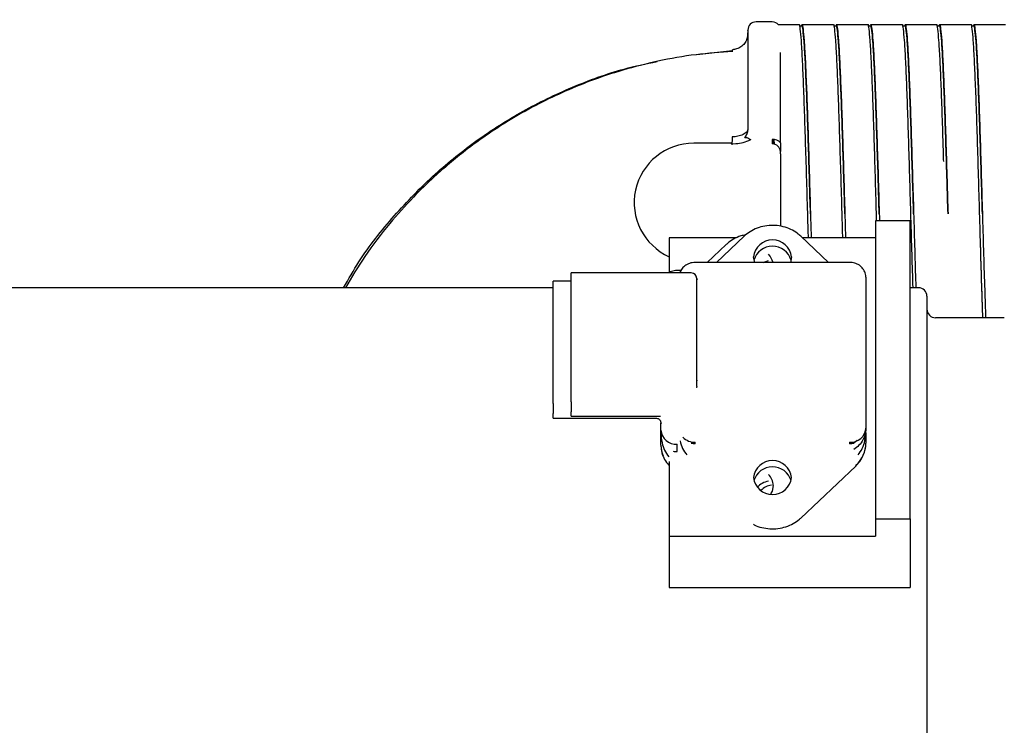
# Paper-space layout 'Sheet2' of a CAD drawing. Units: inches. Extents: x -7.9 to 16.7, y 0.3 to 10.7.
# Drawn here: x 3.1 to 3.3, y 5.2 to 5.3 of the extents above; entities that cross this region are included whole.
import ezdxf

# ---------------------------------------------------------------- set-up
doc = ezdxf.new("R2010")
doc.units = ezdxf.units.IN
doc.header["$MEASUREMENT"] = 0
doc.layers.add('FORMAT', color=7, linetype='Continuous')
doc.dimstyles.new('SLDDIMSTYLE4', dxfattribs={"dimtxt": 0.18, "dimasz": 0.04, "dimexe": 0, "dimexo": 0.0625, "dimgap": 0, "dimtad": 0, "dimtih": 1, "dimtoh": 1, "dimdec": 0, "dimrnd": 1e-09, "dimzin": 0, "dimdsep": 46, "dimtxsty": 'Standard', "dimblk1": 'DOT', "dimblk2": 'DOT', "dimsah": 1, "dimcen": 0.09, "dimadec": 0, "dimazin": 0, "dimtfac": 0.04, "dimtdec": 0, "dimtofl": 0, "dimtmove": 0, "dimatfit": 3, "dimldrblk": 'DOT', "dimfxl": 1, "dimfrac": 2, "dimtolj": 1, "dimtzin": 0, "dimarcsym": 0})

# ---------------------------------------------------------------- blocks, each defined once
blk = doc.blocks.new('_Dot')
at = {"color": 0, "linetype": 'ByBlock', "lineweight": -2}
blk.add_line((-0.5, 0), (-1, 0), dxfattribs=at)
at = {"color": 0, "linetype": 'ByBlock', "const_width": 0.5}
blk.add_lwpolyline([(-0.25, 0, 1), (0.25, 0, 1)], format="xyb", close=True, dxfattribs=at)

psp = doc.layouts.new('Sheet2')

# ---------------------------------------------------------------- linework, layer by layer
at = {"color": 7, "linetype": 'Continuous', "lineweight": 25}
for p, q in [((3.2925755719, 5.3097408174), (3.2888846271, 5.3097408174)), ((3.2986794128, 5.3091045929), (3.2939315592, 5.3091045929)), ((3.2993042378, 5.3087920929), (3.2986792378, 5.3087920929)), ((3.3064919128, 5.3091045929), (3.2993044128, 5.3091045929)), ((3.3071167378, 5.3087920929), (3.3064917378, 5.3087920929)), ((3.3143044128, 5.3091045929), (3.3071169128, 5.3091045929)), ((3.3149292378, 5.3087920929), (3.3143042378, 5.3087920929)), ((3.3221169128, 5.3091045929), (3.3149294128, 5.3091045929)), ((3.3227417378, 5.3087920929), (3.3221167378, 5.3087920929)), ((3.3299294128, 5.3091045929), (3.3227419128, 5.3091045929)), ((3.3305542378, 5.3087920929), (3.3299292378, 5.3087920929)), ((3.3377419128, 5.3091045929), (3.3305544128, 5.3091045929)), ((3.3383667378, 5.3087920929), (3.3377417378, 5.3087920929)), ((3.3455544128, 5.3091045929), (3.3383669128, 5.3091045929)), ((3.2754684779, 5.3023115105), (3.283548942, 5.3032124358)), ((3.28334821, 5.2821930729), (3.274736005, 5.2821930729)), ((3.28334821, 5.2820447878), (3.28334821, 5.2821930729)), ((3.28334821, 5.2820447878), (3.2843054083, 5.2821030969)), ((3.2925755719, 5.2830169731), (3.2925755719, 5.2820447878)), ((3.2929705419, 5.2819755604), (3.2929376489, 5.2829866124)), ((3.2929416467, 5.2829862772), (3.292974311, 5.2819748998)), ((3.2944210444, 5.2797967445), (3.2944210444, 5.2633510333)), ((3.2612025404, 5.2687202665), (3.2612025404, 5.2686182203)), ((3.3006323621, 5.2661274703), (3.3006323621, 5.2661274089)), ((3.3084448621, 5.2661274703), (3.3084448621, 5.2661274089)), ((3.3162573621, 5.2661274703), (3.3162573621, 5.2661274089)), ((3.3240698621, 5.2661274703), (3.3240698621, 5.2661274089)), ((3.3396948621, 5.2661274703), (3.3396948621, 5.2661274089)), ((3.3160680022, 5.2646058528), (3.3160680022, 5.1969476181)), ((3.3238805022, 5.2646058528), (3.3160680022, 5.2646058528)), ((3.3238805022, 5.1969476181), (3.3238805022, 5.2646058528)), ((3.2862049745, 5.2610901021), (3.2799157652, 5.2551424056)), ((3.3053452391, 5.2551424055), (3.2990560298, 5.2610901021)), ((3.2691930022, 5.2606996028), (3.2691930022, 5.2528684549)), ((3.2844244539, 5.2606996028), (3.2691930022, 5.2606996028)), ((3.282087264, 5.259175423), (3.2778146432, 5.2551424056)), ((3.3160680022, 5.2606996028), (3.2994689513, 5.2606996028)), ((3.3101624903, 5.2551424055), (3.275098514, 5.2551424056)), ((3.2885839383, 5.2551108284), (3.2883243998, 5.2563859279)), ((3.290484437, 5.2551424055), (3.2916942397, 5.2555493224)), ((3.2969366045, 5.2563859279), (3.2966901475, 5.2551424055)), ((3.2741757777, 5.2527451812), (3.2469243014, 5.2527451812)), ((3.2469243014, 5.2502250036), (3.2469243014, 5.2527451812)), ((3.2718401622, 5.253298695), (3.2709799636, 5.253298695)), ((3.2717290631, 5.2530296873), (3.2718102231, 5.2529255564)), ((3.2469243014, 5.2509145551), (3.242805751, 5.2509145551)), ((3.242805751, 5.2484123837), (3.242805751, 5.2509145551)), ((3.2469243014, 5.2336786636), (3.2469243014, 5.2502250036)), ((3.2754060927, 5.2494147184), (3.2754060927, 5.2515112628)), ((3.2754060927, 5.2515112564), (3.2754956587, 5.2512861265)), ((3.3138534352, 5.2517811226), (3.3138534352, 5.2256767645)), ((3.242805751, 5.249401952), (3.105060193, 5.249401952)), ((3.242805751, 5.2318971417), (3.242805751, 5.2484123837)), ((3.2754060927, 5.2332820372), (3.2754060927, 5.2494147184)), ((3.325763318, 5.249401952), (3.3238805022, 5.249401952)), ((3.327716443, 5.247448827), (3.327716443, 5.141980077)), ((3.337482068, 5.2425660145), (3.329669568, 5.2425660145)), ((3.345294568, 5.2425660145), (3.337482068, 5.2425660145)), ((3.2469243014, 5.2305985038), (3.2469243014, 5.2336786636)), ((3.2754060927, 5.2305985038), (3.2754060927, 5.2332820369)), ((3.242805751, 5.2231138206), (3.242805751, 5.2318971417)), ((3.2469243014, 5.2235052012), (3.2469243014, 5.2305985038)), ((3.2754060927, 5.2270064466), (3.2754060927, 5.2305985038)), ((3.2754060927, 5.2284072164), (3.2753672798, 5.2280896177)), ((3.2754922606, 5.2281906602), (3.2754060927, 5.2284072496)), ((3.2754060927, 5.2270064192), (3.2753672798, 5.2266888204)), ((3.2754922606, 5.226789863), (3.2754060927, 5.2270064524)), ((3.3138534352, 5.2256767645), (3.3138534352, 5.2242759672)), ((3.242805751, 5.2231138206), (3.242805751, 5.2208209184)), ((3.2469243014, 5.2235052012), (3.2469243014, 5.2212251068)), ((3.3138534352, 5.2242759672), (3.3138534352, 5.2175092348)), ((3.242805751, 5.2198199176), (3.242805751, 5.2208209184)), ((3.2469243014, 5.2202361211), (3.2469243014, 5.2212251068)), ((3.242805751, 5.2198199176), (3.2661109578, 5.2198199176)), ((3.2469243014, 5.2202361211), (3.2672208449, 5.2202361211)), ((3.2672890187, 5.2170813768), (3.2672890188, 5.218636724)), ((3.2672890187, 5.217081377), (3.2673126339, 5.2165530637)), ((3.2672890187, 5.2166127126), (3.2672890187, 5.2170813768)), ((3.2672890187, 5.2136914764), (3.2672890187, 5.2166127126)), ((3.3136675528, 5.2165679669), (3.3136930869, 5.2168253649)), ((3.3138298195, 5.2169805617), (3.3138534352, 5.2175092348)), ((3.3138534352, 5.2175092348), (3.3138534352, 5.2170409679)), ((3.3138534352, 5.2164715896), (3.3138534352, 5.2141360519)), ((3.275098514, 5.2140329404), (3.275098514, 5.2143127828)), ((3.275098514, 5.2139476974), (3.275098514, 5.2143127828)), ((3.3101624903, 5.2143127828), (3.3101624903, 5.2140329389)), ((3.3101624903, 5.2143127828), (3.3101624903, 5.2139439266)), ((3.3119009779, 5.2147537143), (3.3111027431, 5.2141114497)), ((3.2709799636, 5.2122088406), (3.2709799636, 5.2138909332)), ((3.2691930022, 5.2099710035), (3.2691930022, 5.1930413681)), ((3.2990560298, 5.1971274206), (3.3115306564, 5.2089246578)), ((3.3160680022, 5.1969476181), (3.3238805022, 5.1969476181)), ((3.3160680022, 5.1969476181), (3.3160680022, 5.1930413681)), ((3.3238805022, 5.1969476181), (3.3238805022, 5.1813226181)), ((3.2691930022, 5.1930413681), (3.2691930022, 5.1813226181)), ((3.2691930022, 5.1930413681), (3.3160680022, 5.1930413681)), ((3.2691930022, 5.1813226181), (3.3238805022, 5.1813226181))]:
    psp.add_line(p, q, dxfattribs=at)
at = {"color": 7, "linetype": 'Continuous', "lineweight": 25, "flags": 128}
psp.add_lwpolyline([(3.2928180542, 5.2044985979), (3.2925583644, 5.2032255356), (3.2922133685, 5.2025965237)], dxfattribs=at)
at = {"color": 7, "linetype": 'Continuous', "lineweight": 25}
for centre, radius, start, end in [((3.2888846271, 5.307895345), 0.0018454724409454, 89.9999999999, 179.9999999997), ((3.2925755719, 5.307895345), 0.0018454724410066, 39.1332962831, 89.9999999999), ((3.2746681239, 5.268728364), 0.0134514006414913, 89.7108614614, 245.9816087518), ((3.2929582674, 5.2813281492), 0.0017316414364206, 32.3565162097, 102.767866094), ((3.2926295033, 5.2802531393), 0.0017924600180503, 1.8347747161, 91.7241711012), ((3.2926305021, 5.2559155558), 0.0043317164623583, 6.2339226254, 173.7660773741), ((3.2926305021, 5.2543980254), 0.0044210978705168, 16.9309015449, 163.0690987175), ((3.2892488117, 5.2543671686), 0.0035857766503591, 12.4858077729, 46.8474981673), ((3.2741757777, 5.2515148662), 0.0012303149606483, 359.9999999998, 89.9999999998), ((3.325763318, 5.247448827), 0.001953125, 359.9999999998, 89.9999999998), ((3.329669568, 5.2445191395), 0.001953125, 179.9999999997, 269.9999999998), ((3.2707466807, 5.217351257), 0.003468178445629, 184.463044628, 273.8568442958), ((3.3103931744, 5.2177756058), 0.0034704983072979, 266.1887389427, 355.5980503467), ((3.2750298748, 5.2182139604), 0.0039017814679508, 224.8756297019, 271.0079842297), ((3.2750976544, 5.2196921404), 0.0056592001411682, 260.4453686376, 270.0087025787), ((3.3101633499, 5.2196921408), 0.0056592013704632, 269.9912974726, 279.5546085631), ((3.3069079972, 5.2142274721), 0.0069460396216824, 312.4102494098, 359.245881351), ((3.2738385851, 5.2137020557), 0.0065495749320228, 180.0925482058, 202.0659378943), ((3.2709790944, 5.217878433), 0.0056695924215117, 260.4631450848, 270.0087844915), ((3.2926305021, 5.2058378073), 0.0043317164623578, 6.2339226254, 173.7660773741), ((3.2926305021, 5.2043202769), 0.0044210978354298, 16.9308972887, 163.069102811), ((3.2926305021, 5.2067785516), 0.0043317164623583, 186.2339226254, 353.7660773741), ((3.2924415261, 5.2011899925), 0.0043463018123386, 99.9034996089, 138.500917639), ((3.2892997256, 5.2044272746), 0.0035190514720167, 1.1613375142, 46.9600436537), ((3.2925385614, 5.2013104389), 0.0032369115193456, 92.2879265612, 141.105063779)]:
    psp.add_arc(centre, radius, start, end, dxfattribs=at)
for points, knots in [([(3.300790532857972, 5.260699602763455), (3.300745448368364, 5.262235489679566), (3.300618833944968, 5.266548845292097), (3.300413764470829, 5.27376401914369), (3.300165664222311, 5.281907662418298), (3.299926209978958, 5.289467642796436), (3.299677600847792, 5.29611838862338), (3.299437468058095, 5.301616433546416), (3.299190577978209, 5.305791397860002), (3.298947288359528, 5.308272379559715), (3.298777231927585, 5.309322760952109), (3.298687469893004, 5.30905503527091), (3.298679412804925, 5.309031004071033)], [0, 0, 0, 0, 0.0638025023535819, 0.1791817344971482, 0.295146435462792, 0.4103499011519965, 0.5263603498841183, 0.6416224505630383, 0.7574957638098037, 0.8730503476682062, 0.9886049315265979, 0.9999999999999999, 0.9999999999999999, 0.9999999999999999, 0.9999999999999999]), ([(3.299216278297674, 5.308792092906582), (3.299253742768185, 5.308928107041966), (3.299372960150054, 5.309360923758605), (3.29957233287654, 5.308321670106983), (3.299815566011346, 5.305778147796106), (3.300062471248855, 5.301619966450001), (3.300302599988383, 5.296117437059759), (3.300551210208048, 5.289467896451984), (3.300790664160582, 5.281907594070202), (3.301038764487565, 5.273764037674572), (3.30124383394288, 5.266548842981256), (3.301370448367817, 5.262235489072785), (3.301415532857972, 5.260699602763452)], [0, 0, 0, 0, 0.0508416292178025, 0.1617854421139044, 0.2727292550100083, 0.3839790795972682, 0.4946420797548833, 0.6060235679518582, 0.7166302727284336, 0.8279678385514538, 0.9387432964832544, 1, 1, 1, 1]), ([(3.301256752955811, 5.266137650782746), (3.301184101213775, 5.268651885710018), (3.301030487819315, 5.27396793389866), (3.300790712753424, 5.28179424150203), (3.300551196882487, 5.289297612453372), (3.300302604362581, 5.295900423616037), (3.300062467101355, 5.301358374648473), (3.299815578222791, 5.305502977565449), (3.29957228836532, 5.307966014625726), (3.299402195099868, 5.309008703868882), (3.299312396029474, 5.308742715884539), (3.299304301983571, 5.308718741037747)], [0, 0, 0, 0, 0.1125077456160041, 0.2378841335797401, 0.3624374841188856, 0.4878633339714758, 0.6124800798715366, 0.7377576606304976, 0.8626906354097996, 0.9876236101890905, 1, 1, 1, 1]), ([(3.30860303285797, 5.26069960276342), (3.308557948368364, 5.26223548967952), (3.308431333944967, 5.266548845292038), (3.30822626447083, 5.273764019143619), (3.307978164222311, 5.281907662418227), (3.307738709978958, 5.289467642796365), (3.307490100847792, 5.296118388623309), (3.307249968058095, 5.301616433546345), (3.30700307797821, 5.30579139785993), (3.306759788359528, 5.308272379559645), (3.306589731927584, 5.309322760952035), (3.306499969893004, 5.309055035270839), (3.306491912804926, 5.309031004070962)], [0, 0, 0, 0, 0.063802502353094, 0.1791817344967205, 0.2951464354624275, 0.4103499011516927, 0.5263603498838706, 0.6416224505628505, 0.7574957638096759, 0.8730503476681386, 0.988604931526592, 1, 1, 1, 1]), ([(3.307028778297674, 5.308792092906511), (3.307066242768185, 5.308928107041893), (3.307185460150054, 5.309360923758533), (3.307384832876539, 5.308321670106912), (3.307628066011346, 5.305778147796035), (3.307874971248855, 5.30161996644993), (3.308115099988382, 5.296117437059687), (3.308363710208048, 5.289467896451912), (3.308603164160582, 5.281907594070131), (3.308851264487566, 5.273764037674499), (3.30905633394288, 5.266548842981196), (3.309182948367816, 5.26223548907274), (3.30922803285797, 5.260699602763418)], [0, 0, 0, 0, 0.0508416292178326, 0.1617854421139891, 0.2727292550101476, 0.3839790795974621, 0.4946420797551304, 0.6060235679521584, 0.7166302727287881, 0.8279678385518662, 0.9387432964837176, 1, 1, 1, 1]), ([(3.309069252955811, 5.266137650782673), (3.308996601213775, 5.268651885709946), (3.308842987819315, 5.273967933898587), (3.308603212753424, 5.281794241501959), (3.308363696882487, 5.289297612453298), (3.308115104362581, 5.295900423615966), (3.307874967101355, 5.301358374648401), (3.307628078222791, 5.305502977565378), (3.30738478836532, 5.307966014625654), (3.307214695099868, 5.309008703868811), (3.307124896029474, 5.308742715884467), (3.307116801983571, 5.308718741037675)], [0, 0, 0, 0, 0.1125077456160113, 0.2378841335797461, 0.3624374841188914, 0.4878633339714837, 0.6124800798715392, 0.7377576606304991, 0.8626906354098021, 0.9876236101890903, 1, 1, 1, 1]), ([(3.316301306675928, 5.264605852763388), (3.316294383932437, 5.264842385477959), (3.316206055986624, 5.267860328988886), (3.316038880886179, 5.273767698415111), (3.315790633197321, 5.281906681882844), (3.315551218335316, 5.289467906896434), (3.315302598618564, 5.29611831816915), (3.315062468657517, 5.301616452490809), (3.314815577817116, 5.305791392768569), (3.314572288404919, 5.308272380994119), (3.314402231926771, 5.30932276092627), (3.314312469892937, 5.309055035268651), (3.314304412804925, 5.30903100407089)], [0, 0, 0, 0, 0.0103718987190353, 0.1323360470109775, 0.2549190779641229, 0.3766974284698754, 0.4993288181030939, 0.6211691500109376, 0.7436555775711611, 0.865805085239779, 0.9879545929083878, 0.9999999999999999, 0.9999999999999999, 0.9999999999999999, 0.9999999999999999]), ([(3.314841278297673, 5.308792092906439), (3.314878742767132, 5.308928107008524), (3.314997960145648, 5.309360923619202), (3.315197332920427, 5.308321671494177), (3.315440565850656, 5.305778142716356), (3.315687471848173, 5.301619985395051), (3.315927597759169, 5.296117366591334), (3.316176218564449, 5.289468160608383), (3.316415633135404, 5.281906613324499), (3.316663880903627, 5.273767717735137), (3.316831055986358, 5.267860328694318), (3.316919383932418, 5.264842385456546), (3.316926306675927, 5.264605852763384)], [0, 0, 0, 0, 0.053621151146016, 0.1706302842431087, 0.2876394173402052, 0.4049712918481557, 0.5216842601187884, 0.6391549963120464, 0.7558085915220225, 0.8732330040964518, 0.9900645782300366, 1, 1, 1, 1]), ([(3.31688175295581, 5.266137650782601), (3.316809101213775, 5.268651885709875), (3.316655487819316, 5.273967933898516), (3.316415712753424, 5.281794241501887), (3.316176196882487, 5.289297612453227), (3.315927604362581, 5.295900423615894), (3.315687467101355, 5.30135837464833), (3.315440578222791, 5.305502977565307), (3.31519728836532, 5.307966014625583), (3.315027195099868, 5.309008703868739), (3.314937396029474, 5.308742715884396), (3.314929301983572, 5.308718741037604)], [0, 0, 0, 0, 0.1125077456160197, 0.2378841335797508, 0.3624374841188954, 0.4878633339714878, 0.612480079871545, 0.7377576606305033, 0.8626906354098063, 0.9876236101890966, 1, 1, 1, 1]), ([(3.324568130512695, 5.24940195199144), (3.324491444394214, 5.251888201685278), (3.324333196463114, 5.257018776527821), (3.324092580126044, 5.265310552274372), (3.323851220829739, 5.273755597013158), (3.323603175852774, 5.281909906937422), (3.323363706846376, 5.289467038251067), (3.323115101683472, 5.29611854989789), (3.322874967833387, 5.301616390180729), (3.322628078038599, 5.305791409514131), (3.322384788342513, 5.308272376275718), (3.322214731927889, 5.309322761010707), (3.322124969893029, 5.309055035275539), (3.322116912804925, 5.309031004070819)], [0, 0, 0, 0, 0.0937477474814601, 0.1934559654105418, 0.2928563928148591, 0.3927612077945237, 0.4920102105415406, 0.5919544377053242, 0.6912539551154246, 0.7910800386098192, 0.8906315333689538, 0.9901830281280806, 1, 1, 1, 1]), ([(3.322653778297674, 5.308792092906368), (3.32269124276858, 5.308928107117961), (3.322810460151705, 5.30936092407711), (3.323009832860088, 5.308321666931618), (3.323253066071584, 5.305778159421412), (3.323499971024186, 5.301619923090586), (3.323740100824056, 5.296117598337833), (3.323988707075451, 5.28946729188594), (3.324228175791115, 5.281909838668016), (3.324476220846209, 5.273755615248245), (3.324717580121637, 5.265310547395292), (3.32495819646414, 5.257018777664361), (3.325116444394549, 5.251888202056262), (3.325193130512694, 5.249401951991437)], [0, 0, 0, 0, 0.0440439833275026, 0.1401543464425329, 0.2362647095575648, 0.3326401698779902, 0.4285072655808151, 0.5249967857754103, 0.6208151129225848, 0.7172665832683457, 0.8132311008753764, 0.9094927698126689, 1, 1, 1, 1]), ([(3.324694252955811, 5.26613765078253), (3.324621601213775, 5.268651885709803), (3.324467987819315, 5.273967933898444), (3.324228212753424, 5.281794241501816), (3.323988696882488, 5.289297612453156), (3.323740104362581, 5.295900423615823), (3.323499967101355, 5.301358374648259), (3.323253078222791, 5.305502977565235), (3.32300978836532, 5.307966014625512), (3.322839695099868, 5.309008703868668), (3.322749896029474, 5.308742715884324), (3.322741801983571, 5.308718741037532)], [0, 0, 0, 0, 0.1125077456160155, 0.2378841335797505, 0.362437484118896, 0.4878633339714853, 0.6124800798715436, 0.7377576606305037, 0.8626906354098067, 0.9876236101890946, 1, 1, 1, 1]), ([(3.331531941381477, 5.278019636609335), (3.331493386635974, 5.279299948762169), (3.331373007356455, 5.283297460676851), (3.331176249533481, 5.289451423082492), (3.330927590295818, 5.296122715561843), (3.330687470895436, 5.301615270067201), (3.330440577215682, 5.305791710541284), (3.330197288574381, 5.308272291456759), (3.330027231923736, 5.309322762529791), (3.329937469892687, 5.309055035400597), (3.329929412804926, 5.309031004070747)], [0, 0, 0, 0, 0.0715056271344892, 0.223261644282908, 0.3760806896290146, 0.5279139458817566, 0.6805523444483373, 0.8327708849643207, 0.9849894254802944, 1, 1, 1, 1]), ([(3.330466278297674, 5.308792092906297), (3.330503742769824, 5.308928107085263), (3.33062296015691, 5.309360923940591), (3.330822332808234, 5.308321668290857), (3.331065566261439, 5.305778154444352), (3.331312470316093, 5.301619941652977), (3.331552603457869, 5.296117529293081), (3.331801197202371, 5.28946755070592), (3.332040712447327, 5.281908877735405), (3.332280376483653, 5.274029049956583), (3.332433880833656, 5.268677883493702), (3.332506423318748, 5.266149050184705)], [0, 0, 0, 0, 0.0548023485542057, 0.1743890258067732, 0.2939757030593448, 0.4138922312552949, 0.5331762195930957, 0.6532346683990345, 0.7724579757724155, 0.8924690805163381, 1, 1, 1, 1]), ([(3.332506752955811, 5.266137650782458), (3.332434101213775, 5.268651885709731), (3.332280487819315, 5.273967933898372), (3.332040712753424, 5.281794241501744), (3.331801196882487, 5.289297612453085), (3.331552604362581, 5.295900423615751), (3.331312467101355, 5.301358374648187), (3.331065578222791, 5.305502977565163), (3.33082228836532, 5.307966014625441), (3.330652195099868, 5.309008703868594), (3.330562396029474, 5.308742715884253), (3.330554301983571, 5.30871874103746)], [0, 0, 0, 0, 0.1125077456160233, 0.2378841335797578, 0.3624374841189019, 0.4878633339714938, 0.612480079871549, 0.7377576606305083, 0.8626906354098108, 0.9876236101890987, 1, 1, 1, 1]), ([(3.340417987705834, 5.242566014491373), (3.340348010647006, 5.24464370781234), (3.340197030629155, 5.249126465160842), (3.339962984156837, 5.256897295396408), (3.339717609372166, 5.265297929015073), (3.339476212957681, 5.27375899476344), (3.339228177950697, 5.281909001428074), (3.338988706281316, 5.289467282143322), (3.338740101834214, 5.296118484834486), (3.338499967792854, 5.301616407675573), (3.338253078049492, 5.305791404812261), (3.338009788339443, 5.308272377600354), (3.337839731927944, 5.309322760986838), (3.337749969893034, 5.309055035273442), (3.337741912804925, 5.309031004070676)], [0, 0, 0, 0, 0.0788723296115239, 0.1701721382995527, 0.2614719469875945, 0.3524899211728205, 0.4439697478521595, 0.534849067044554, 0.6263649822725053, 0.7172905562187312, 0.8086982908509707, 0.8998545928579177, 0.991010894864858, 1, 1, 1, 1]), ([(3.338278778297673, 5.308792092906225), (3.338316242768651, 5.308928107087073), (3.338435460152003, 5.309360923948389), (3.33863483285712, 5.308321668212387), (3.33887806608245, 5.305778154731331), (3.339124970983661, 5.301619940582304), (3.339365100974796, 5.296117533275202), (3.33961370651039, 5.289467535778248), (3.339853177889037, 5.281908933157693), (3.340101212974155, 5.273759013002394), (3.340342609367746, 5.265297924121567), (3.340587984158023, 5.256897296709434), (3.340822030628905, 5.249126464884164), (3.340973010646926, 5.244643707724713), (3.341042987705833, 5.242566014491371)], [0, 0, 0, 0, 0.0404476518047184, 0.1287102976512975, 0.2169729434978794, 0.3054790405186751, 0.3935182825120824, 0.4821291260550311, 0.5701235816006908, 0.658699482186155, 0.746828191274994, 0.8352297883415282, 0.9236313854080611, 1, 1, 1, 1]), ([(3.34031925295581, 5.266137650782386), (3.340246601213775, 5.268651885709659), (3.340092987819315, 5.273967933898302), (3.339853212753424, 5.281794241501673), (3.339613696882487, 5.289297612453013), (3.339365104362581, 5.295900423615678), (3.339124967101355, 5.301358374648116), (3.338878078222791, 5.30550297756509), (3.33863478836532, 5.307966014625369), (3.338464695099868, 5.309008703868525), (3.338374896029474, 5.308742715884181), (3.338366801983572, 5.308718741037389)], [0, 0, 0, 0, 0.1125077456160349, 0.2378841335797648, 0.3624374841189091, 0.4878633339715003, 0.6124800798715547, 0.7377576606305136, 0.8626906354098136, 0.9876236101891028, 1, 1, 1, 1]), ([(3.286811267763922, 5.305833057709243), (3.286649562071279, 5.30549102147882), (3.286326311590746, 5.304807289360072), (3.285491135252752, 5.304044868405939), (3.284532045806784, 5.303549029681051), (3.28384666924749, 5.303463724870172), (3.2835186971024, 5.303422904095911)], [0, 0, 0, 0, 0.261233226295773, 0.5222065132746315, 0.7713622495157642, 1, 1, 1, 1]), ([(3.286811267763922, 5.305833057709243), (3.286884102365762, 5.30606576583393), (3.287026320185634, 5.306520154837545), (3.287033675587261, 5.30699606454059), (3.287037264036553, 5.307228244633907)], [0, 0, 0, 0, 0.5121341468129832, 1, 1, 1, 1]), ([(3.287039154622382, 5.307818391393716), (3.287039154622382, 5.307843022307671), (3.287039154622382, 5.308044946756373), (3.28703915462238, 5.307167521365128), (3.287039154622371, 5.305068523091104), (3.287039154622356, 5.301568273276499), (3.287039154622337, 5.297001531360257), (3.287039154622314, 5.291654100187806), (3.287039154622296, 5.287550973361196), (3.287039154622287, 5.285544609708166)], [0, 0, 0, 0, 0.0228932276826166, 0.1876788813921568, 0.3550550027715652, 0.5224311241510177, 0.6872167778606619, 0.8470539871915073, 1, 1, 1, 1]), ([(3.283541009093534, 5.303016582608398), (3.280783328509245, 5.302823658040158), (3.275094084292958, 5.302425644220027), (3.266761836308681, 5.300937140475968), (3.258760838768293, 5.298916480449827), (3.251467367250661, 5.296480674986912), (3.244879902278806, 5.293772794708485), (3.23864428539723, 5.290739028257851), (3.232843042925093, 5.287451565514507), (3.227547564352438, 5.284001215718352), (3.22309396340712, 5.280742274963004), (3.219278746682861, 5.277665751403087), (3.215291548320586, 5.274161869339068), (3.210690717165299, 5.269683721192199), (3.205337929936576, 5.263683637558517), (3.200069154290612, 5.256875279040826), (3.197031781609077, 5.251804301442643), (3.195592841986173, 5.249401951992002)], [0, 0, 0, 0, 0.0771457632885893, 0.1591558827013232, 0.2359300270949152, 0.3074539685858832, 0.3737250629329135, 0.4347532988479406, 0.5010825199241908, 0.5599182315985758, 0.6113041792545663, 0.6552834130291026, 0.6968953914680138, 0.7596809761086094, 0.834679987554957, 0.9216804978156803, 1, 1, 1, 1]), ([(3.283545327310013, 5.302966965950964), (3.283546305353545, 5.303172043484476), (3.283547699345967, 5.303464337761841), (3.283547976247017, 5.30336917940372), (3.283548058870625, 5.303340785409076)], [0, 0, 0, 0, 0.7016132349924805, 1, 1, 1, 1]), ([(3.294421044386052, 5.282254898562467), (3.294421044386062, 5.284417688748756), (3.294421044386081, 5.28884699429365), (3.294421044386107, 5.294716858457364), (3.294421044386127, 5.299571713425048), (3.294421044386137, 5.301799814257463), (3.294421044386141, 5.302772913786391)], [0, 0, 0, 0, 0.2518946941162811, 0.5158699962905741, 0.7885613291392304, 1, 1, 1, 1]), ([(3.195208847906866, 5.249401951992003), (3.196331135030535, 5.251376412235878), (3.199622565410009, 5.257167085845775), (3.206563386876687, 5.265879508579445), (3.215576670851705, 5.275144626183047), (3.225457269981184, 5.283068001903031), (3.235899209566271, 5.289704217296567), (3.247096810999231, 5.295085887469181), (3.257321035398191, 5.298848992571023), (3.263899297426962, 5.300225550082752), (3.266406842235248, 5.300750275249786)], [0, 0, 0, 0, 0.0754478262638414, 0.2212724909632401, 0.3682986826281564, 0.5040162754466121, 0.6404965387984015, 0.7776138240520105, 0.9152293875655699, 1, 1, 1, 1]), ([(3.283461935632596, 5.283632239867259), (3.283455508329583, 5.283311906327446), (3.283442379746081, 5.282657584348587), (3.283412007815258, 5.28203986579722), (3.283388870702032, 5.281880320466846), (3.283378719961224, 5.281810324556813)], [0, 0, 0, 0, 0.3499449845762709, 0.7148071192701775, 1, 1, 1, 1]), ([(3.287039154645187, 5.285463348133725), (3.286988725791233, 5.285230237272226), (3.286911599026114, 5.284873713471838), (3.286447790641535, 5.284447498243104), (3.285829408004772, 5.28407006750905), (3.28482545454618, 5.283724242075325), (3.283901852750896, 5.283661948242165), (3.283461933320134, 5.283632277156895)], [0, 0, 0, 0, 0.2473810301232795, 0.3783488441366369, 0.5105539731653284, 0.7668726732525455, 1, 1, 1, 1]), ([(3.287039127135623, 5.285544610570997), (3.286999372468675, 5.285122631343103), (3.286928903069664, 5.284374628030094), (3.286447234233181, 5.283693844480551), (3.28623729446552, 5.283397118744126)], [0, 0, 0, 0, 0.5641408541329712, 1, 1, 1, 1]), ([(3.286237294465521, 5.283397118744127), (3.286291169787211, 5.283449068397481), (3.286403354710399, 5.283557243489309), (3.286786072148239, 5.283493568455877), (3.28723306579619, 5.283305063639017), (3.287534479457336, 5.283111578672019), (3.287681890609541, 5.283016951766884)], [0, 0, 0, 0, 0.2654925685001201, 0.5528368549738023, 0.7813077410566135, 1, 1, 1, 1]), ([(3.287026703147198, 5.285263498039256), (3.286980140418654, 5.284961204140919), (3.286887019313268, 5.284356644596308), (3.286510033849578, 5.283769036055956), (3.286321549926309, 5.283475245515736)], [0, 0, 0, 0, 0.5000233658228971, 1, 1, 1, 1]), ([(3.284305408293526, 5.282103096859714), (3.284869464917092, 5.282157709016889), (3.286054822398591, 5.282272475737785), (3.287122349909028, 5.282760944129172), (3.287681890611689, 5.283016973078565)], [0, 0, 0, 0, 0.4758535989090975, 1, 1, 1, 1]), ([(3.294421044386042, 5.2797967444761), (3.294421044386042, 5.27985342332609), (3.294421044386043, 5.279966473958559), (3.294421044386043, 5.2801151679392), (3.294421044386044, 5.280239099614453), (3.294421044386044, 5.280286765432672), (3.294421044386044, 5.280310529212073)], [0, 0, 0, 0, 0.2501751389206563, 0.4989949105906733, 0.7502240626914504, 1, 1, 1, 1]), ([(3.300791697444083, 5.260699602763455), (3.300746194222698, 5.262237807006417), (3.300692899491863, 5.264039397720243), (3.30064009879368, 5.265851275631432), (3.300632379510134, 5.266116166055767)], [0, 0, 0, 0, 0.8538033811777497, 1, 1, 1, 1]), ([(3.308604197444082, 5.26069960276342), (3.308558694222697, 5.26223780700637), (3.308505399491863, 5.264039397720182), (3.30845259879368, 5.265851275631361), (3.308444879510134, 5.266116166055694)], [0, 0, 0, 0, 0.8538033811766893, 1, 1, 1, 1]), ([(3.316301634440193, 5.264605852763387), (3.316294595258006, 5.264844258041327), (3.316279773687903, 5.265346239726993), (3.316265089672147, 5.265851085694426), (3.316257379510134, 5.266116166055624)], [0, 0, 0, 0, 0.4749282389155025, 0.9999999999999999, 0.9999999999999999, 0.9999999999999999, 0.9999999999999999]), ([(3.32457187359576, 5.24940195199144), (3.324493946077566, 5.251907949297914), (3.324334462403289, 5.257036633842487), (3.324166409772858, 5.262806237530985), (3.324077599943895, 5.265851439914699), (3.324069879510134, 5.266116166055551)], [0, 0, 0, 0, 0.4659383845362307, 0.9535728491493636, 1, 1, 1, 1]), ([(3.340423698241338, 5.242566014491373), (3.340351820834754, 5.244684384238452), (3.340198941084785, 5.24919005372018), (3.339962996649001, 5.256959284800733), (3.339791411701789, 5.262805412599504), (3.33970260009817, 5.265851373937032), (3.339694879510134, 5.266116166055408)], [0, 0, 0, 0, 0.2975129162066801, 0.6327955111808645, 0.9680781061551725, 1, 1, 1, 1]), ([(3.29905602976137, 5.261090102099057), (3.298810473525245, 5.261306361421815), (3.298127294554065, 5.261908031426054), (3.296800906054075, 5.262687589683223), (3.295078955367402, 5.263307750280377), (3.293240465035598, 5.263593077317918), (3.291371488713752, 5.263532669129244), (3.289553103909119, 5.263126076426159), (3.287904202246481, 5.262401347682507), (3.286822568870392, 5.261655599625791), (3.286309429388257, 5.261185745734062), (3.286204974521958, 5.261090102098853)], [0, 0, 0, 0, 0.0718802428039506, 0.1999829900558614, 0.3286040393402444, 0.457721623652731, 0.5871857053291971, 0.7168912357186518, 0.8467205806632695, 0.9687983836547435, 0.9999999999999999, 0.9999999999999999, 0.9999999999999999, 0.9999999999999999]), ([(3.286554516252916, 5.261397399987982), (3.286184619786096, 5.261326571668544), (3.285205932607823, 5.261139171208386), (3.283786709732748, 5.260474083369529), (3.282703437000225, 5.259739222025805), (3.282191020251422, 5.259270360104223), (3.282087264022517, 5.259175423034009)], [0, 0, 0, 0, 0.2180440176435887, 0.5769097666764865, 0.9143309675212327, 1, 1, 1, 1]), ([(3.275098513955934, 5.255142405550043), (3.274858088360642, 5.255129665820684), (3.274212097558172, 5.255095435904427), (3.273203304849767, 5.254737760722128), (3.272268824121757, 5.254032048724278), (3.27178445275335, 5.253326395468573), (3.271623680937566, 5.252913654841693), (3.271590588074849, 5.252828697358091)], [0, 0, 0, 0, 0.1579671451524787, 0.4244361867433212, 0.6933761545704711, 0.9368853254960317, 1, 1, 1, 1]), ([(3.313853435212621, 5.251781122564963), (3.313836480405728, 5.25202288877374), (3.313794205565161, 5.252625704718252), (3.313385888300878, 5.253531234813352), (3.312627684973295, 5.254362527308918), (3.311626443981014, 5.25492709937649), (3.310759043135189, 5.255127800994082), (3.310269176111391, 5.255139793713239), (3.310162490327259, 5.25514240554989)], [0, 0, 0, 0, 0.1347493167100362, 0.3359817612039799, 0.5372585966135768, 0.7415662677608998, 0.943716959846873, 1, 1, 1, 1]), ([(3.270979963634853, 5.253298695029542), (3.270741713882347, 5.253283461828748), (3.270101278855879, 5.253242513725962), (3.26938803675399, 5.25305702777334), (3.269034769765519, 5.252778970931389), (3.268991840375498, 5.252745181160463)], [0, 0, 0, 0, 0.3422785263208819, 0.9200729686321094, 0.9999999999999999, 0.9999999999999999, 0.9999999999999999, 0.9999999999999999]), ([(3.271727194863102, 5.253023304209146), (3.271693529545475, 5.252999999490479), (3.271619517238953, 5.252948764685553), (3.271616174023501, 5.252875783804006), (3.271614351506638, 5.25283599908501)], [0, 0, 0, 0, 0.4548610793060049, 1, 1, 1, 1]), ([(3.266081995689747, 5.219821698442735), (3.266236156026448, 5.219805792352699), (3.266473260571254, 5.219781328172622), (3.266760336524151, 5.219627066148096), (3.266957513668062, 5.219466762155044), (3.26711566365313, 5.219267531756064), (3.267267068965185, 5.218977609483509), (3.267288527791498, 5.218738779265375), (3.267302489189085, 5.218583393151397)], [0, 0, 0, 0, 0.2392269297620591, 0.3679402464992222, 0.4994219764889946, 0.6309764868888093, 0.7599083980351382, 1, 1, 1, 1]), ([(3.267289018749828, 5.216612713127342), (3.267297269296765, 5.216263720243374), (3.267316303059938, 5.215458604176029), (3.267525327873798, 5.214056974414113), (3.268027254180868, 5.212427389025114), (3.268714383309485, 5.211494935715169), (3.269062791664103, 5.211022135902227)], [0, 0, 0, 0, 0.171887090937705, 0.3965383394339104, 0.6940151778223731, 1, 1, 1, 1]), ([(3.313829819489307, 5.216980561708714), (3.313779438022332, 5.216645069449191), (3.313669814187508, 5.215915079826989), (3.313152466639493, 5.214763660135752), (3.312323547701479, 5.21358680050896), (3.311503573959117, 5.212998321069963), (3.311102743126642, 5.212710652463957)], [0, 0, 0, 0, 0.1933902526442252, 0.4207932477085151, 0.7168641961297205, 1, 1, 1, 1]), ([(3.312079662041637, 5.211447823583913), (3.312424035217549, 5.211917144209114), (3.313118241126282, 5.212863225884149), (3.313739969622185, 5.214835408115558), (3.313812843957618, 5.2162519508325), (3.313853435214642, 5.217040970027893)], [0, 0, 0, 0, 0.3036614422534459, 0.61213701360083, 1, 1, 1, 1]), ([(3.2716503507754, 5.214644840062272), (3.271650705947554, 5.214642427752172), (3.271739281293417, 5.214040828783346), (3.272163449465686, 5.2128573618184), (3.272838870310059, 5.211922065528762), (3.27318134198716, 5.211447824184912)], [0, 0, 0, 0, 0.0019806759312109, 0.4939549844499669, 0.9999999999999999, 0.9999999999999999, 0.9999999999999999, 0.9999999999999999]), ([(3.313608587828356, 5.212412282258708), (3.313633012025741, 5.212477277369447), (3.313839690654305, 5.213027268844669), (3.313846994499548, 5.213616475048466), (3.313853435214631, 5.214136051950375)], [0, 0, 0, 0, 0.1181747602781602, 1, 1, 1, 1]), ([(3.267289018749825, 5.213691476363275), (3.267305289474474, 5.213381142213606), (3.267349670761795, 5.212534650778262), (3.267516534599558, 5.211653520607057), (3.267786091854985, 5.211152095571167), (3.267795867599295, 5.211133910926375)], [0, 0, 0, 0, 0.3580775716381572, 0.9767200867369225, 1, 1, 1, 1]), ([(3.311530656351023, 5.208924657763301), (3.311756248348874, 5.209155036384975), (3.312383796808327, 5.209795900203278), (3.313157384334202, 5.21095656687823), (3.313465242652278, 5.211949808496344), (3.313608587828356, 5.212412282258708)], [0, 0, 0, 0, 0.2307173758927108, 0.6418061597464345, 1, 1, 1, 1]), ([(3.267795867599295, 5.211133910926375), (3.268011386267229, 5.210648971100099), (3.268345973739053, 5.209896113855691), (3.268918831539876, 5.209277923928749), (3.269122693007762, 5.20905793023091)], [0, 0, 0, 0, 0.6441325096853908, 0.9999999999999999, 0.9999999999999999, 0.9999999999999999, 0.9999999999999999]), ([(3.288279516656811, 5.195703305870468), (3.28834763886243, 5.195661518137184), (3.288923590534412, 5.195308216087789), (3.290195290692413, 5.194928249901706), (3.292016974877361, 5.194619471693345), (3.293890473998249, 5.194686190961757), (3.295707641896307, 5.195091085602563), (3.297356869177, 5.195816268711197), (3.298438432071912, 5.196561918419008), (3.298951574331786, 5.197031776186772), (3.29905602976352, 5.197127420610985)], [0, 0, 0, 0, 0.0211113936963178, 0.1784901470358212, 0.3364764530593208, 0.4948867279703625, 0.6535924358424668, 0.8124496413150467, 0.9618221783306973, 1, 1, 1, 1])]:
    psp.add_open_spline(points, degree=3, knots=knots, dxfattribs=at)
psp.add_open_spline([(3.294421044386052, 5.282254898562467), (3.294421044386051, 5.281824956392471), (3.294421044386047, 5.280965072052476), (3.294421044386045, 5.280528710158876), (3.294421044386044, 5.280310529212073)], degree=3, dxfattribs=at)

# ---------------------------------------------------------------- leaders
at = {"layer": 'FORMAT'}
psp.add_leader([(2.1318306452, 4.8770759308), (3.8828417374, 6.2299184449)], dimstyle='SLDDIMSTYLE4', dxfattribs=at)

doc.saveas('drawing.dxf')
